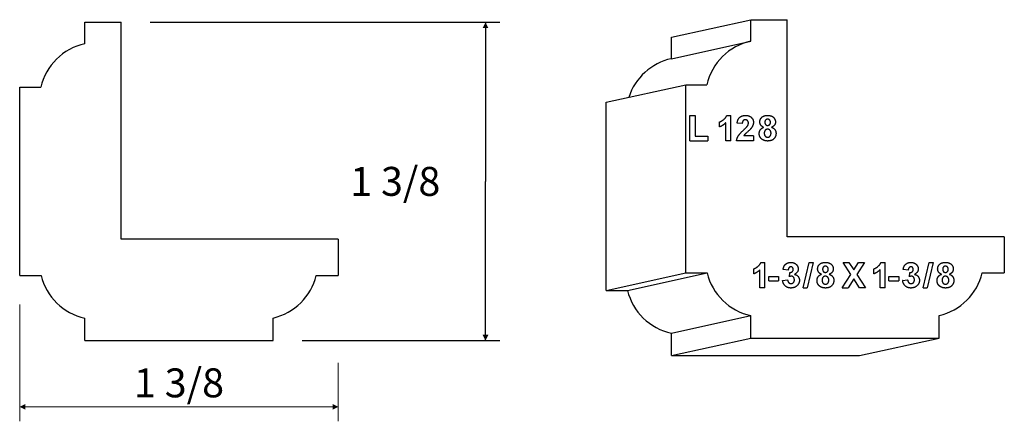
# Model space of a CAD drawing. Extents: x -2.21 to 2.04, y -0.19 to 1.55.
import ezdxf

# ---------------------------------------------------------------- set-up
doc = ezdxf.new("R2010")
doc.units = 0
doc.header["$MEASUREMENT"] = 0
doc.linetypes.add('solid', pattern=[0])
doc.layers.add('1', color=1, linetype='solid')
doc.dimstyles.get("Standard").update_dxf_attribs({"dimtxt": 0.18, "dimasz": 0.18, "dimexe": 0.18, "dimexo": 0.0625, "dimgap": 0.09, "dimtad": 0, "dimtih": 1, "dimtoh": 1, "dimdec": 4, "dimzin": 0, "dimdsep": 46, "dimtxsty": 'Standard', "dimcen": 0.09, "dimadec": 0, "dimazin": 0, "dimtfac": 1, "dimtdec": 4, "dimtofl": 0, "dimtmove": 0, "dimatfit": 0, "dimfxl": 0, "dimtolj": 1, "dimtzin": 0, "dimarcsym": 0})

# ---------------------------------------------------------------- blocks, each defined once
blk = doc.blocks.new('*D1')
at = {"layer": '1', "color": 7, "linetype": 'solid'}
for p, q in [((-1.6472, 1.5368), (-0.1369, 1.5368)), ((-0.1994, 1.5368), (-0.1994, 0.8493)), ((-0.1994, 0.1618), (-0.1994, 0.8493)), ((-0.9909, 0.1618), (-0.1369, 0.1618))]:
    blk.add_line(p, q, dxfattribs=at)
for points in [[(-0.1869, 1.5118), (-0.2119, 1.5118), (-0.1994, 1.5368)], [(-0.2119, 0.1868), (-0.1869, 0.1868), (-0.1994, 0.1618)]]:
    blk.add_solid(points, dxfattribs=at)
at = {"layer": '1', "color": 7, "linetype": 'solid', "insert": (-0.5888, 0.8493), "char_height": 0.125, "attachment_point": 5}
blk.add_mtext('{\\H0.125000;1 3/8}', dxfattribs=at)

msp = doc.modelspace()

# ---------------------------------------------------------------- linework, layer by layer
at = {"layer": '1', "color": 7, "linetype": 'solid'}
for p, q in [((-1.9284, 1.4441), (-1.9284, 1.5368)), ((-1.9284, 1.5368), (-1.7722, 1.5368)), ((-1.7722, 0.5993), (-1.7722, 1.5368)), ((0.6026, 1.472), (0.9458, 1.5478)), ((0.9458, 1.455), (0.9458, 1.5478)), ((0.9458, 1.5478), (1.102, 1.5478)), ((1.102, 0.6103), (1.102, 1.5478)), ((0.6026, 1.3792), (0.6026, 1.472)), ((0.6026, 1.3792), (0.9456, 1.455)), ((-2.2097, 0.4431), (-2.2097, 1.2556)), ((-2.2097, 1.2556), (-2.1183, 1.2556)), ((0.3213, 1.1908), (0.6645, 1.2665)), ((0.6645, 0.454), (0.6645, 1.2665)), ((0.6645, 1.2665), (0.7559, 1.2665)), ((0.3213, 0.3783), (0.3213, 1.1908)), ((0.6831, 1.0249), (0.6831, 1.1343)), ((0.6831, 1.1343), (0.7047, 1.1343)), ((0.7047, 1.1343), (0.7047, 1.044)), ((0.8109, 1.0847), (0.8109, 1.1063)), ((0.8419, 1.1343), (0.8592, 1.1343)), ((0.8592, 1.0249), (0.8592, 1.1343)), ((0.8376, 1.0249), (0.8376, 1.1027)), ((0.9085, 1.0987), (0.8869, 1.1005)), ((0.6831, 1.0249), (0.7594, 1.0249)), ((0.7047, 1.044), (0.7594, 1.044)), ((0.7594, 1.044), (0.7594, 1.0249)), ((0.8592, 1.0249), (0.8376, 1.0249)), ((0.9568, 1.0249), (0.8843, 1.0249)), ((0.9568, 1.0466), (0.9153, 1.0466)), ((0.9568, 1.0466), (0.9568, 1.0249)), ((-0.8347, 0.5993), (-1.7722, 0.5993)), ((-0.8347, 0.5993), (-0.8347, 0.4431)), ((2.0395, 0.6103), (1.102, 0.6103)), ((2.0395, 0.6103), (2.0395, 0.454)), ((0.9583, 0.4498), (0.9583, 0.4714)), ((0.985, 0.39), (0.985, 0.4678)), ((0.9893, 0.4994), (1.0067, 0.4994)), ((1.0067, 0.39), (1.0067, 0.4994)), ((1.1069, 0.4663), (1.0853, 0.4693)), ((1.1716, 0.39), (1.197, 0.4994)), ((1.2143, 0.4994), (1.1889, 0.39)), ((1.197, 0.4994), (1.2143, 0.4994)), ((1.3774, 0.4475), (1.3435, 0.4994)), ((1.3435, 0.4994), (1.3689, 0.4994)), ((1.3689, 0.4994), (1.3901, 0.4669)), ((1.3901, 0.4669), (1.4109, 0.4994)), ((1.4363, 0.4994), (1.4028, 0.4475)), ((1.4109, 0.4994), (1.4363, 0.4994)), ((1.4764, 0.4498), (1.4764, 0.4714)), ((1.5031, 0.39), (1.5031, 0.4678)), ((1.5074, 0.4994), (1.5247, 0.4994)), ((1.5247, 0.39), (1.5247, 0.4994)), ((1.625, 0.4663), (1.6033, 0.4693)), ((1.6896, 0.39), (1.7151, 0.4994)), ((1.7323, 0.4994), (1.7069, 0.39)), ((1.7151, 0.4994), (1.7323, 0.4994)), ((-2.2097, 0.4431), (-2.1176, 0.4431)), ((-0.9296, 0.4431), (-0.8347, 0.4431)), ((0.3213, 0.3783), (0.6645, 0.454)), ((0.4134, 0.3783), (0.7566, 0.454)), ((0.6645, 0.454), (0.7566, 0.454)), ((1.0237, 0.4193), (1.0237, 0.4384)), ((1.0237, 0.4384), (1.0657, 0.4384)), ((1.0657, 0.4384), (1.0657, 0.4193)), ((1.112, 0.4377), (1.1137, 0.4562)), ((1.3397, 0.39), (1.3774, 0.4475)), ((1.3901, 0.4277), (1.3651, 0.39)), ((1.4147, 0.39), (1.3901, 0.4277)), ((1.4028, 0.4475), (1.4401, 0.39)), ((1.5418, 0.4193), (1.5418, 0.4384)), ((1.5418, 0.4384), (1.5837, 0.4384)), ((1.5837, 0.4384), (1.5837, 0.4193)), ((1.6301, 0.4377), (1.6318, 0.4562)), ((1.9446, 0.454), (2.0395, 0.454)), ((1.0067, 0.39), (0.985, 0.39)), ((1.0237, 0.4193), (1.0657, 0.4193)), ((1.0828, 0.4218), (1.1044, 0.4244)), ((1.1716, 0.39), (1.1889, 0.39)), ((1.3397, 0.39), (1.3651, 0.39)), ((1.4401, 0.39), (1.4147, 0.39)), ((1.5247, 0.39), (1.5031, 0.39)), ((1.5418, 0.4193), (1.5837, 0.4193)), ((1.6008, 0.4218), (1.6224, 0.4244)), ((1.6896, 0.39), (1.7069, 0.39)), ((0.3213, 0.3783), (0.4134, 0.3783)), ((-1.9284, 0.1618), (-1.9284, 0.2584)), ((-1.1159, 0.1618), (-1.1159, 0.2591)), ((0.6026, 0.1936), (0.9458, 0.2693)), ((0.9458, 0.1728), (0.9458, 0.2693)), ((1.7583, 0.1728), (1.7583, 0.27)), ((0.6026, 0.097), (0.6026, 0.1936)), ((0.6026, 0.097), (0.9458, 0.1728)), ((0.9458, 0.1728), (1.7583, 0.1728)), ((1.4151, 0.097), (1.7583, 0.1728)), ((-1.9284, 0.1618), (-1.1159, 0.1618)), ((0.6026, 0.097), (1.4151, 0.097))]:
    msp.add_line(p, q, dxfattribs=at)
at = {"layer": '1', "color": 7, "linetype": 'solid', "lineweight": 0}
for p, q in [((-2.2097, 0.3181), (-2.2097, -0.1871)), ((-0.8347, 0.0655), (-0.8347, -0.1871)), ((-2.2097, -0.1246), (-1.5222, -0.1246)), ((-0.8347, -0.1246), (-1.5222, -0.1246))]:
    msp.add_line(p, q, dxfattribs=at)
at = {"layer": '1', "color": 7, "linetype": 'solid'}
for centre, start, end in [((0.9996, 1.2109), 102.4412, 167.1385), ((-1.8745, 1.1999), 102.4412, 167.1385), ((0.6564, 1.1351), 102.4412, 162.0295), ((-1.8748, 0.5026), 193.767, 257.6158), ((-1.1725, 0.5026), 283.0746, 346.233), ((0.9994, 0.5135), 193.767, 257.6158), ((1.7017, 0.5135), 283.0746, 346.233), ((0.6562, 0.4377), 193.767, 257.6158)]:
    msp.add_arc(centre, 0.25, start, end, dxfattribs=at)
for points in [[(0.8109, 1.1063), (0.8189, 1.109), (0.8382, 1.1242), (0.8419, 1.1343)], [(0.8869, 1.1005), (0.8885, 1.1184), (0.9078, 1.1343), (0.9226, 1.1343)], [(0.9219, 1.1152), (0.9162, 1.1152), (0.9089, 1.1072), (0.9085, 1.0987)], [(0.9352, 1.1007), (0.9352, 1.1078), (0.928, 1.1152), (0.9219, 1.1152)], [(0.9226, 1.1343), (0.9383, 1.1343), (0.9568, 1.1171), (0.9568, 1.1044)], [(0.9845, 1.1057), (0.9845, 1.1181), (1.0017, 1.1343), (1.018, 1.1343)], [(1.001, 1.083), (0.9923, 1.0865), (0.9845, 1.0988), (0.9845, 1.1057)], [(1.0181, 1.1178), (1.0127, 1.1178), (1.0061, 1.1104), (1.0061, 1.1043)], [(1.018, 1.1343), (1.0342, 1.1343), (1.0519, 1.1181), (1.0519, 1.1057)], [(1.0303, 1.1043), (1.0303, 1.1104), (1.0234, 1.1178), (1.0181, 1.1178)], [(1.0519, 1.1057), (1.0519, 1.0981), (1.0431, 1.0863), (1.0348, 1.083)], [(0.8376, 1.1027), (0.8262, 1.0903), (0.8109, 1.0847)], [(0.8843, 1.0249), (0.8851, 1.0355), (0.8971, 1.0548), (0.914, 1.0709)], [(0.914, 1.0709), (0.9278, 1.0837), (0.9307, 1.0881)], [(0.9458, 1.0774), (0.9421, 1.0725), (0.9219, 1.0548), (0.9168, 1.0492), (0.9153, 1.0466)], [(0.9307, 1.0881), (0.9352, 1.0944), (0.9352, 1.1007)], [(0.9568, 1.1044), (0.9568, 1.0975), (0.9513, 1.0842), (0.9458, 1.0774)], [(0.982, 1.0559), (0.982, 1.0647), (0.991, 1.079), (1.001, 1.083)], [(1.018, 1.0745), (1.0105, 1.0745), (1.0036, 1.0638), (1.0036, 1.0581)], [(1.0061, 1.1043), (1.0061, 1.0979), (1.0126, 1.0911), (1.0179, 1.0911)], [(1.0179, 1.0911), (1.0233, 1.0911), (1.0303, 1.098), (1.0303, 1.1043)], [(1.0328, 1.0575), (1.0328, 1.0651), (1.0243, 1.0745), (1.018, 1.0745)], [(1.0348, 1.083), (1.0445, 1.0797), (1.0544, 1.0659), (1.0544, 1.0569)], [(0.9936, 1.0313), (0.982, 1.0403), (0.982, 1.0559)], [(1.0184, 1.0237), (1.0037, 1.0237), (0.9936, 1.0313)], [(1.0036, 1.0581), (1.0036, 1.0495), (1.0118, 1.0402), (1.0181, 1.0402)], [(1.0181, 1.0402), (1.0244, 1.0402), (1.0328, 1.0492), (1.0328, 1.0575)], [(1.0544, 1.0569), (1.0544, 1.042), (1.0347, 1.0237), (1.0184, 1.0237)], [(0.9583, 0.4714), (0.9664, 0.4741), (0.9856, 0.4893), (0.9893, 0.4994)], [(0.985, 0.4678), (0.9737, 0.4554), (0.9583, 0.4498)], [(1.0853, 0.4693), (1.087, 0.4796), (1.0949, 0.4921), (1.1095, 0.4994), (1.1179, 0.4994)], [(1.1185, 0.4803), (1.1137, 0.4803), (1.1074, 0.473), (1.1069, 0.4663)], [(1.1137, 0.4562), (1.121, 0.4556), (1.1285, 0.4629), (1.1285, 0.4691)], [(1.1179, 0.4994), (1.1331, 0.4994), (1.1426, 0.4894)], [(1.1285, 0.4691), (1.1285, 0.4742), (1.1227, 0.4803), (1.1185, 0.4803)], [(1.1502, 0.4708), (1.1502, 0.4565), (1.1339, 0.4478)], [(1.1426, 0.4894), (1.1502, 0.481), (1.1502, 0.4708)], [(1.2339, 0.4708), (1.2339, 0.4832), (1.2511, 0.4994), (1.2674, 0.4994)], [(1.2504, 0.448), (1.2417, 0.4516), (1.2339, 0.4639), (1.2339, 0.4708)], [(1.2675, 0.4829), (1.2621, 0.4829), (1.2555, 0.4755), (1.2555, 0.4694)], [(1.2555, 0.4694), (1.2555, 0.463), (1.262, 0.4562), (1.2673, 0.4562)], [(1.2673, 0.4562), (1.2727, 0.4562), (1.2797, 0.4631), (1.2797, 0.4694)], [(1.2674, 0.4994), (1.2836, 0.4994), (1.3013, 0.4832), (1.3013, 0.4708)], [(1.2797, 0.4694), (1.2797, 0.4755), (1.2728, 0.4829), (1.2675, 0.4829)], [(1.3013, 0.4708), (1.3013, 0.4632), (1.2925, 0.4514), (1.2842, 0.448)], [(1.4764, 0.4714), (1.4844, 0.4741), (1.5037, 0.4893), (1.5074, 0.4994)], [(1.5031, 0.4678), (1.4917, 0.4554), (1.4764, 0.4498)], [(1.6033, 0.4693), (1.6051, 0.4796), (1.6129, 0.4921), (1.6275, 0.4994), (1.636, 0.4994)], [(1.6365, 0.4803), (1.6318, 0.4803), (1.6254, 0.473), (1.625, 0.4663)], [(1.6318, 0.4562), (1.639, 0.4556), (1.6466, 0.4629), (1.6466, 0.4691)], [(1.636, 0.4994), (1.6511, 0.4994), (1.6606, 0.4894)], [(1.6466, 0.4691), (1.6466, 0.4742), (1.6408, 0.4803), (1.6365, 0.4803)], [(1.6682, 0.4708), (1.6682, 0.4565), (1.6519, 0.4478)], [(1.6606, 0.4894), (1.6682, 0.481), (1.6682, 0.4708)], [(1.7519, 0.4708), (1.7519, 0.4832), (1.7691, 0.4994), (1.7854, 0.4994)], [(1.7685, 0.448), (1.7597, 0.4516), (1.7519, 0.4639), (1.7519, 0.4708)], [(1.7855, 0.4829), (1.7801, 0.4829), (1.7736, 0.4755), (1.7736, 0.4694)], [(1.7736, 0.4694), (1.7736, 0.463), (1.78, 0.4562), (1.7854, 0.4562)], [(1.7854, 0.4994), (1.8016, 0.4994), (1.8193, 0.4832), (1.8193, 0.4708)], [(1.7854, 0.4562), (1.7907, 0.4562), (1.7977, 0.4631), (1.7977, 0.4694)], [(1.7977, 0.4694), (1.7977, 0.4755), (1.7908, 0.4829), (1.7855, 0.4829)], [(1.8193, 0.4708), (1.8193, 0.4632), (1.8105, 0.4514), (1.8023, 0.448)], [(1.1203, 0.4396), (1.1166, 0.4396), (1.112, 0.4377)], [(1.1336, 0.4238), (1.1336, 0.4311), (1.126, 0.4396), (1.1203, 0.4396)], [(1.1339, 0.4478), (1.1433, 0.446), (1.1553, 0.4322), (1.1553, 0.4224)], [(1.2313, 0.421), (1.2313, 0.4298), (1.2404, 0.4441), (1.2504, 0.448)], [(1.2674, 0.4396), (1.2599, 0.4396), (1.253, 0.4289), (1.253, 0.4232)], [(1.2822, 0.4226), (1.2822, 0.4301), (1.2737, 0.4396), (1.2674, 0.4396)], [(1.2842, 0.448), (1.2939, 0.4448), (1.3038, 0.431), (1.3038, 0.422)], [(1.6383, 0.4396), (1.6346, 0.4396), (1.6301, 0.4377)], [(1.6517, 0.4238), (1.6517, 0.4311), (1.6441, 0.4396), (1.6383, 0.4396)], [(1.6519, 0.4478), (1.6613, 0.446), (1.6733, 0.4322), (1.6733, 0.4224)], [(1.7494, 0.421), (1.7494, 0.4298), (1.7585, 0.4441), (1.7685, 0.448)], [(1.7854, 0.4396), (1.7779, 0.4396), (1.771, 0.4289), (1.771, 0.4232)], [(1.8003, 0.4226), (1.8003, 0.4301), (1.7918, 0.4396), (1.7854, 0.4396)], [(1.8023, 0.448), (1.812, 0.4448), (1.8219, 0.431), (1.8219, 0.422)], [(1.1185, 0.3887), (1.1036, 0.3887), (1.0842, 0.4069), (1.0828, 0.4218)], [(1.1044, 0.4244), (1.105, 0.416), (1.1133, 0.4078), (1.1188, 0.4078)], [(1.1553, 0.4224), (1.1553, 0.4083), (1.1341, 0.3887), (1.1185, 0.3887)], [(1.1188, 0.4078), (1.1251, 0.4078), (1.1336, 0.4163), (1.1336, 0.4238)], [(1.243, 0.3964), (1.2313, 0.4054), (1.2313, 0.421)], [(1.2678, 0.3887), (1.2531, 0.3887), (1.243, 0.3964)], [(1.253, 0.4232), (1.253, 0.4146), (1.2612, 0.4053), (1.2675, 0.4053)], [(1.2675, 0.4053), (1.2738, 0.4053), (1.2822, 0.4143), (1.2822, 0.4226)], [(1.3038, 0.422), (1.3038, 0.4071), (1.2841, 0.3887), (1.2678, 0.3887)], [(1.6366, 0.3887), (1.6216, 0.3887), (1.6023, 0.4069), (1.6008, 0.4218)], [(1.6224, 0.4244), (1.623, 0.416), (1.6314, 0.4078), (1.6369, 0.4078)], [(1.6733, 0.4224), (1.6733, 0.4083), (1.6521, 0.3887), (1.6366, 0.3887)], [(1.6369, 0.4078), (1.6431, 0.4078), (1.6517, 0.4163), (1.6517, 0.4238)], [(1.7611, 0.3964), (1.7494, 0.4054), (1.7494, 0.421)], [(1.7858, 0.3887), (1.7711, 0.3887), (1.7611, 0.3964)], [(1.771, 0.4232), (1.771, 0.4146), (1.7792, 0.4053), (1.7856, 0.4053)], [(1.7856, 0.4053), (1.7919, 0.4053), (1.8003, 0.4143), (1.8003, 0.4226)], [(1.8219, 0.422), (1.8219, 0.4071), (1.8021, 0.3887), (1.7858, 0.3887)]]:
    msp.add_open_spline(points, degree=2, dxfattribs=at)
at = {"layer": '1', "color": 7, "linetype": 'solid', "lineweight": 0}
for points in [[(-2.1847, -0.1121), (-2.1847, -0.1371), (-2.2097, -0.1246)], [(-0.8597, -0.1371), (-0.8597, -0.1121), (-0.8347, -0.1246)]]:
    msp.add_solid(points, dxfattribs=at)

# ---------------------------------------------------------------- texts
at = {"layer": '1', "color": 7, "linetype": 'solid', "lineweight": 0, "insert": (-1.5222, -0.021), "char_height": 0.125, "attachment_point": 5}
msp.add_mtext('{\\H0.125000;1 3/8}', dxfattribs=at)

# ---------------------------------------------------------------- dimensions: what is measured, and where the dimension line sits
at = {"layer": '1', "color": 7, "linetype": 'solid'}
dim = msp.add_linear_dim(base=(-0.5888, 0.8493), p1=(-1.7722, 1.5368), p2=(-1.1159, 0.1618), angle=90, dimstyle='Standard', override={"dimtxt": 0.125, "dimasz": 0.025, "dimexe": 0.0625, "dimexo": 0.125, "dimtad": 1, "dimdec": 3, "dimlunit": 5, "dimse1": 1, "dimse2": 1, "dimtp": 0.0005, "dimtm": 0.0005, "dimtfac": 0.5, "dimtdec": 3, "dimtix": 1}, dxfattribs=at)
dim.commit()
dim.dimension.update_dxf_attribs({"geometry": '*D1', "text_midpoint": (-0.5888, 0.8493)})

doc.saveas('drawing.dxf')
